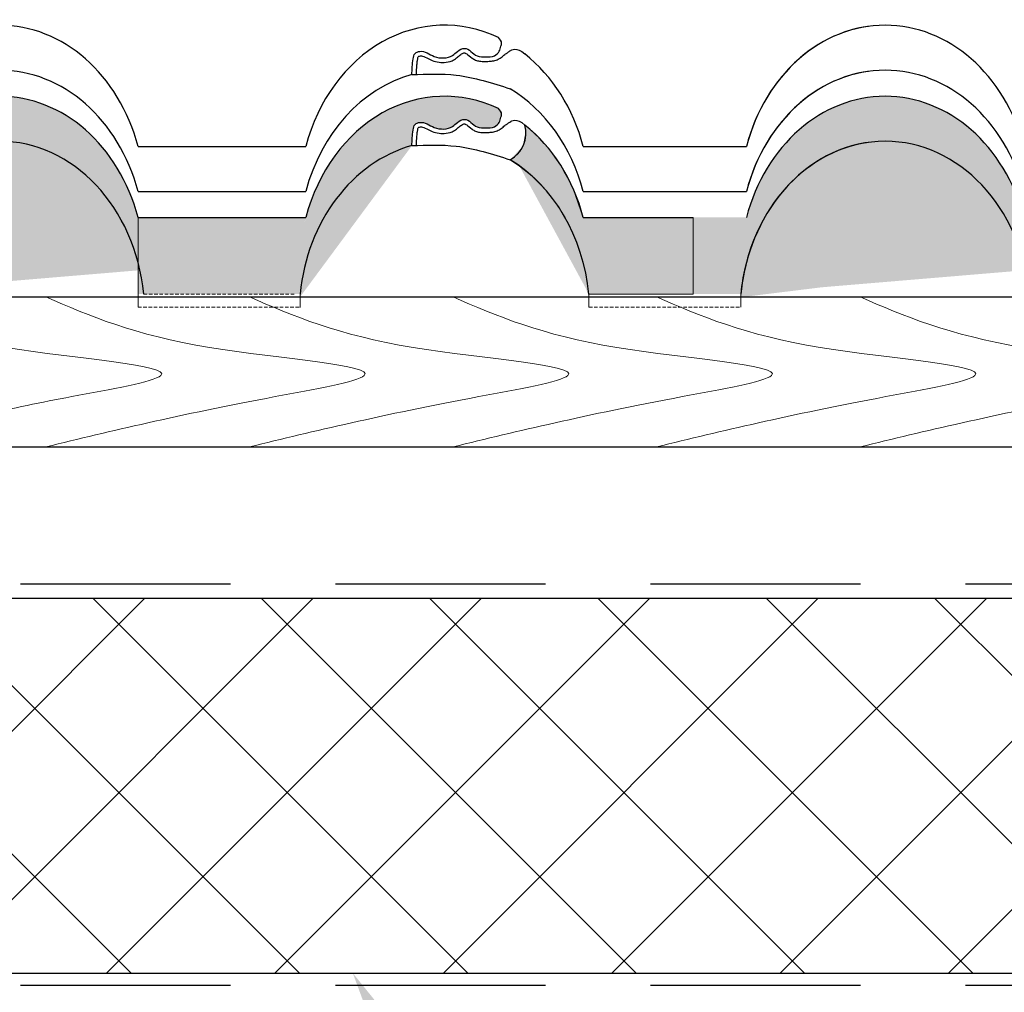
# Model space of a CAD drawing. Units: millimetres. Extents: x -118349 to 2287464, y -184995 to 377041.
# Drawn here: x -13289 to -13149, y 349083 to 349222 of the extents above; entities that cross this region are included whole.
import ezdxf
from ezdxf import colors
from ezdxf.entities.mleader import LeaderData, LeaderLine
from ezdxf.math import Vec2, Vec3

# ---------------------------------------------------------------- set-up
doc = ezdxf.new("R2010")
doc.units = ezdxf.units.MM
doc.linetypes.add('GESTRICHELTX2', pattern=[1.5, 1, -0.5])
doc.linetypes.add('HIDDEN', pattern=[0.375, 0.25, -0.125])
for name, color, linetype, lineweight in [('0.30', 7, 'Continuous', 30), ('вспомогательные линии', 161, 'Continuous', 13), ('Основные линии', 7, 'Continuous', 30), ('Стены', 14, 'Continuous', 30), ('Штрих', 151, 'Continuous', 9), ('Штриховка', 161, 'Continuous', 9)]:
    doc.layers.add(name, color=color, linetype=linetype, lineweight=lineweight)
doc.layers.add('LAYER1', color=7, linetype='Continuous')
doc.layers.add('Вспомогат. линии', color=7, linetype='Continuous', lineweight=13, true_color=0x00c7c7)
doc.styles.add('стиль1', font='times.ttf')

msp = doc.modelspace()

# ---------------------------------------------------------------- hatches: boundary and pattern name
at = {"layer": 'Штрих'}
h = msp.add_hatch(color=0, dxfattribs=at)
edge = h.paths.add_edge_path()
edge.add_ellipse((-13292.14525, 349186.72278), major_axis=(0, 24.72897), ratio=0.839884564, start_angle=287.4204449, end_angle=432.5795551)
edge.add_line((-13311.96211, 349194.12617), (-13335.27521, 349194.12617))
edge.add_ellipse((-13355.09304, 349186.72549), major_axis=(0, 24.72897), ratio=0.839895567, start_angle=287.4138757, end_angle=326.4772122)
edge.add_arc((-13347.78041, 349206.17651), 4.31789, -61.7629985, 15.6485006, ccw=False)
edge.add_ellipse((-13355.09304, 349180.29426), major_axis=(0, 24.72897), ratio=0.839895567, start_angle=276.7060756, end_angle=333.2281184, ccw=False)
edge.add_line((-13334.46539, 349183.18201), (-13312.77237, 349183.18201))
edge.add_ellipse((-13292.14525, 349180.29155), major_axis=(0, 24.72897), ratio=0.839884564, start_angle=-72.5795551, end_angle=83.2876131, ccw=False)
edge.add_line((-13272.32839, 349187.69494), (-13272.32839, 349194.12617))
h = msp.add_hatch(color=0, dxfattribs=at)
edge = h.paths.add_edge_path()
edge.add_ellipse((-13228.54822, 349180.29426), major_axis=(0, 24.72897), ratio=0.839895567, start_angle=12.9690523, end_angle=83.2939244, ccw=False)
edge.add_spline(control_points=[(-13233.20947, 349204.39243), (-13233.18105, 349205.1222), (-13233.14199, 349206.12548), (-13232.88816, 349207.48379), (-13231.55309, 349207.97637), (-13230.0189, 349206.65227), (-13227.75953, 349206.6894), (-13226.69779, 349207.77791), (-13225.31351, 349208.54701), (-13224.22237, 349206.88466), (-13222.65175, 349206.92568), (-13221.78082, 349206.94068), (-13221.39187, 349207.07047)], knot_values=[0, 0, 0, 0, 0.699914437, 0.962221691, 1.183097711, 1.870808009, 2.679300695, 2.966366849, 3.307911753, 3.961509966, 4.345320664, 4.738199323, 4.738199323, 4.738199323, 4.738199323], degree=3, periodic=0)
edge.add_spline(control_points=[(-13221.39187, 349207.07047), (-13221.13002, 349207.26627), (-13220.653, 349207.62294), (-13220.54711, 349208.35384), (-13220.27665, 349209.05185), (-13220.61157, 349209.43188), (-13220.8359, 349209.68641)], knot_values=[0, 0, 0, 0, 0.130809967, 0.238288286, 0.301071738, 0.428411126, 0.428411126, 0.428411126, 0.428411126], degree=3, periodic=0)
edge.add_ellipse((-13228.54822, 349186.72549), major_axis=(0, 24.72897), ratio=0.839895567, start_angle=338.2026499, end_angle=432.5861243)
edge.add_line((-13248.36606, 349194.12617), (-13272.32839, 349194.12617))
edge.add_line((-13272.32839, 349194.12617), (-13272.32839, 349183.18201))
edge.add_line((-13272.32839, 349183.18201), (-13249.17588, 349183.18201))
h = msp.add_hatch(color=0, dxfattribs=at)
edge = h.paths.add_edge_path()
edge.add_ellipse((-13165.60043, 349186.72278), major_axis=(0, 24.72897), ratio=0.839884564, start_angle=287.4204449, end_angle=432.5795551)
edge.add_line((-13185.41729, 349194.12617), (-13208.73039, 349194.12617))
edge.add_ellipse((-13228.54822, 349186.72549), major_axis=(0, 24.72897), ratio=0.839895567, start_angle=287.4138757, end_angle=326.4772122)
edge.add_arc((-13221.23559, 349206.17651), 4.31789, -61.7629985, 15.6485006, ccw=False)
edge.add_ellipse((-13228.54822, 349180.29426), major_axis=(0, 24.72897), ratio=0.839895567, start_angle=276.7060756, end_angle=333.2281184, ccw=False)
edge.add_line((-13207.92057, 349183.18201), (-13186.22755, 349183.18201))
edge.add_ellipse((-13165.60043, 349180.29155), major_axis=(0, 24.72897), ratio=0.839884564, start_angle=-72.5795551, end_angle=83.2876131, ccw=False)
edge.add_line((-13145.78357, 349187.69494), (-13145.78357, 349194.12617))
h = msp.add_hatch(color=0, dxfattribs=at)
edge = h.paths.add_edge_path()
edge.add_line((-13168.00072, 349204.84922), (-13168.00072, 349211.28473))
edge.add_line((-13168.00072, 349211.28473), (-13168.06118, 349211.27758))
edge.add_line((-13168.06118, 349211.27758), (-13168.87543, 349211.14239))
edge.add_line((-13168.87543, 349211.14239), (-13169.68455, 349210.96894))
edge.add_line((-13169.68455, 349210.96894), (-13170.48726, 349210.7575))
edge.add_line((-13170.48726, 349210.7575), (-13171.28233, 349210.5084))
edge.add_line((-13171.28233, 349210.5084), (-13172.06848, 349210.22203))
edge.add_line((-13172.06848, 349210.22203), (-13172.84451, 349209.89885))
edge.add_line((-13172.84451, 349209.89885), (-13173.60918, 349209.53935))
edge.add_line((-13173.60918, 349209.53935), (-13174.36131, 349209.1441))
edge.add_line((-13174.36131, 349209.1441), (-13175.09971, 349208.71372))
edge.add_line((-13175.09971, 349208.71372), (-13175.82322, 349208.24888))
edge.add_line((-13175.82322, 349208.24888), (-13176.53072, 349207.75031))
edge.add_line((-13176.53072, 349207.75031), (-13177.22109, 349207.2188))
edge.add_line((-13177.22109, 349207.2188), (-13177.89325, 349206.65517))
edge.add_line((-13177.89325, 349206.65517), (-13178.54615, 349206.06031))
edge.add_line((-13178.54615, 349206.06031), (-13179.17877, 349205.43516))
edge.add_line((-13179.17877, 349205.43516), (-13179.79011, 349204.78068))
edge.add_line((-13179.79011, 349204.78068), (-13180.37922, 349204.09791))
edge.add_line((-13180.37922, 349204.09791), (-13180.94518, 349203.38792))
edge.add_line((-13180.94518, 349203.38792), (-13181.48709, 349202.65181))
edge.add_line((-13181.48709, 349202.65181), (-13182.00411, 349201.89075))
edge.add_line((-13182.00411, 349201.89075), (-13182.49542, 349201.10592))
edge.add_line((-13182.49542, 349201.10592), (-13182.96027, 349200.29855))
edge.add_line((-13182.96027, 349200.29855), (-13183.39791, 349199.46991))
edge.add_line((-13183.39791, 349199.46991), (-13183.80767, 349198.6213))
edge.add_line((-13183.80767, 349198.6213), (-13184.1889, 349197.75405))
edge.add_line((-13184.1889, 349197.75405), (-13184.54101, 349196.86951))
edge.add_line((-13184.54101, 349196.86951), (-13184.86344, 349195.96908))
edge.add_line((-13184.86344, 349195.96908), (-13185.15568, 349195.05415))
edge.add_line((-13185.15568, 349195.05415), (-13185.41729, 349194.12617))
edge.add_line((-13185.41729, 349194.12617), (-13208.73039, 349194.12617))
edge.add_line((-13208.73039, 349194.12617), (-13208.79773, 349194.37711))
edge.add_line((-13208.79773, 349194.37711), (-13208.86731, 349194.62718))
edge.add_line((-13208.86731, 349194.62718), (-13208.93913, 349194.87635))
edge.add_line((-13208.93913, 349194.87635), (-13209.01316, 349195.1246))
edge.add_line((-13209.01316, 349195.1246), (-13209.08942, 349195.37189))
edge.add_line((-13209.08942, 349195.37189), (-13209.16789, 349195.6182))
edge.add_line((-13209.16789, 349195.6182), (-13209.24855, 349195.8635))
edge.add_line((-13209.24855, 349195.8635), (-13209.3314, 349196.10777))
edge.add_line((-13209.3314, 349196.10777), (-13209.41644, 349196.35097))
edge.add_line((-13209.41644, 349196.35097), (-13209.50364, 349196.59308))
edge.add_line((-13209.50364, 349196.59308), (-13209.59301, 349196.83407))
edge.add_line((-13209.59301, 349196.83407), (-13209.68453, 349197.07391))
edge.add_line((-13209.68453, 349197.07391), (-13209.77819, 349197.31258))
edge.add_line((-13209.77819, 349197.31258), (-13209.87398, 349197.55004))
edge.add_line((-13209.87398, 349197.55004), (-13209.97189, 349197.78628))
edge.add_line((-13209.97189, 349197.78628), (-13210.0719, 349198.02126))
edge.add_line((-13210.0719, 349198.02126), (-13210.17402, 349198.25496))
edge.add_line((-13210.17402, 349198.25496), (-13210.27821, 349198.48735))
edge.add_line((-13210.27821, 349198.48735), (-13210.38449, 349198.71841))
edge.add_line((-13210.38449, 349198.71841), (-13210.49282, 349198.94811))
edge.add_line((-13210.49282, 349198.94811), (-13210.6032, 349199.17642))
edge.add_line((-13210.6032, 349199.17642), (-13210.71562, 349199.40331))
edge.add_line((-13210.71562, 349199.40331), (-13210.83006, 349199.62877))
edge.add_line((-13210.83006, 349199.62877), (-13210.94651, 349199.85276))
edge.add_line((-13210.94651, 349199.85276), (-13211.06496, 349200.07527))
edge.add_line((-13211.06496, 349200.07527), (-13211.1854, 349200.29625))
edge.add_line((-13211.1854, 349200.29625), (-13211.3078, 349200.5157))
edge.add_line((-13211.3078, 349200.5157), (-13211.43216, 349200.73359))
edge.add_line((-13211.43216, 349200.73359), (-13211.55847, 349200.94988))
edge.add_line((-13211.55847, 349200.94988), (-13211.6867, 349201.16456))
edge.add_line((-13211.6867, 349201.16456), (-13211.81684, 349201.3776))
edge.add_line((-13211.81684, 349201.3776), (-13211.94889, 349201.58898))
edge.add_line((-13211.94889, 349201.58898), (-13212.08282, 349201.79867))
edge.add_line((-13212.08282, 349201.79867), (-13212.21861, 349202.00665))
edge.add_line((-13212.21861, 349202.00665), (-13212.35626, 349202.2129))
edge.add_line((-13212.35626, 349202.2129), (-13212.49575, 349202.41739))
edge.add_line((-13212.49575, 349202.41739), (-13212.63706, 349202.62009))
edge.add_line((-13212.63706, 349202.62009), (-13212.78017, 349202.821))
edge.add_line((-13212.78017, 349202.821), (-13212.92507, 349203.02008))
edge.add_line((-13212.92507, 349203.02008), (-13213.07175, 349203.21731))
edge.add_line((-13213.07175, 349203.21731), (-13213.22018, 349203.41266))
edge.add_line((-13213.22018, 349203.41266), (-13213.37035, 349203.60613))
edge.add_line((-13213.37035, 349203.60613), (-13213.52225, 349203.79768))
edge.add_line((-13213.52225, 349203.79768), (-13213.67585, 349203.98729))
edge.add_line((-13213.67585, 349203.98729), (-13213.83114, 349204.17494))
edge.add_line((-13213.83114, 349204.17494), (-13213.98809, 349204.36061))
edge.add_line((-13213.98809, 349204.36061), (-13214.1467, 349204.54428))
edge.add_line((-13214.1467, 349204.54428), (-13214.30695, 349204.72593))
edge.add_line((-13214.30695, 349204.72593), (-13214.46881, 349204.90553))
edge.add_line((-13214.46881, 349204.90553), (-13214.63227, 349205.08308))
edge.add_line((-13214.63227, 349205.08308), (-13214.7973, 349205.25853))
edge.add_line((-13214.7973, 349205.25853), (-13214.9639, 349205.43189))
edge.add_line((-13214.9639, 349205.43189), (-13215.13204, 349205.60312))
edge.add_line((-13215.13204, 349205.60312), (-13215.3017, 349205.77221))
edge.add_line((-13215.3017, 349205.77221), (-13215.47287, 349205.93914))
edge.add_line((-13215.47287, 349205.93914), (-13215.64552, 349206.10389))
edge.add_line((-13215.64552, 349206.10389), (-13215.81963, 349206.26644))
edge.add_line((-13215.81963, 349206.26644), (-13215.99519, 349206.42677))
edge.add_line((-13215.99519, 349206.42677), (-13216.17217, 349206.58487))
edge.add_line((-13216.17217, 349206.58487), (-13216.35056, 349206.74071))
edge.add_line((-13216.35056, 349206.74071), (-13216.53033, 349206.89428))
edge.add_line((-13216.53033, 349206.89428), (-13216.71146, 349207.04557))
edge.add_line((-13216.71146, 349207.04557), (-13216.89394, 349207.19454))
edge.add_line((-13216.89394, 349207.19454), (-13217.07774, 349207.3412))
edge.add_arc((-13221.23559, 349206.17651), 4.31789, -61.7629985, 15.6485006, ccw=False)
edge.add_line((-13219.19271, 349202.37246), (-13218.908, 349202.19815))
edge.add_line((-13218.908, 349202.19815), (-13218.62559, 349202.01863))
edge.add_line((-13218.62559, 349202.01863), (-13218.34553, 349201.83396))
edge.add_line((-13218.34553, 349201.83396), (-13218.0679, 349201.64416))
edge.add_line((-13218.0679, 349201.64416), (-13217.79275, 349201.44929))
edge.add_line((-13217.79275, 349201.44929), (-13217.52017, 349201.2494))
edge.add_line((-13217.52017, 349201.2494), (-13217.2502, 349201.04453))
edge.add_line((-13217.2502, 349201.04453), (-13216.98292, 349200.83473))
edge.add_line((-13216.98292, 349200.83473), (-13216.71838, 349200.62005))
edge.add_line((-13216.71838, 349200.62005), (-13216.45666, 349200.40054))
edge.add_line((-13216.45666, 349200.40054), (-13216.1978, 349200.17625))
edge.add_line((-13216.1978, 349200.17625), (-13215.94189, 349199.94724))
edge.add_line((-13215.94189, 349199.94724), (-13215.68896, 349199.71356))
edge.add_line((-13215.68896, 349199.71356), (-13215.43909, 349199.47526))
edge.add_line((-13215.43909, 349199.47526), (-13215.19234, 349199.23241))
edge.add_line((-13215.19234, 349199.23241), (-13214.94876, 349198.98506))
edge.add_line((-13214.94876, 349198.98506), (-13214.70841, 349198.73327))
edge.add_line((-13214.70841, 349198.73327), (-13214.47135, 349198.4771))
edge.add_line((-13214.47135, 349198.4771), (-13214.23764, 349198.21661))
edge.add_line((-13214.23764, 349198.21661), (-13214.00732, 349197.95186))
edge.add_line((-13214.00732, 349197.95186), (-13213.78046, 349197.68291))
edge.add_line((-13213.78046, 349197.68291), (-13213.55711, 349197.40983))
edge.add_line((-13213.55711, 349197.40983), (-13213.33732, 349197.13269))
edge.add_line((-13213.33732, 349197.13269), (-13213.12114, 349196.85155))
edge.add_line((-13213.12114, 349196.85155), (-13212.90863, 349196.56647))
edge.add_line((-13212.90863, 349196.56647), (-13212.69983, 349196.27752))
edge.add_line((-13212.69983, 349196.27752), (-13212.4948, 349195.98478))
edge.add_line((-13212.4948, 349195.98478), (-13212.29358, 349195.68831))
edge.add_line((-13212.29358, 349195.68831), (-13212.09623, 349195.38819))
edge.add_line((-13212.09623, 349195.38819), (-13211.90278, 349195.08447))
edge.add_line((-13211.90278, 349195.08447), (-13211.71329, 349194.77725))
edge.add_line((-13211.71329, 349194.77725), (-13211.5278, 349194.46658))
edge.add_line((-13211.5278, 349194.46658), (-13211.34635, 349194.15254))
edge.add_line((-13211.34635, 349194.15254), (-13211.16899, 349193.83522))
edge.add_line((-13211.16899, 349193.83522), (-13210.99576, 349193.51467))
edge.add_line((-13210.99576, 349193.51467), (-13210.8267, 349193.19099))
edge.add_line((-13210.8267, 349193.19099), (-13210.66185, 349192.86424))
edge.add_line((-13210.66185, 349192.86424), (-13210.50124, 349192.5345))
edge.add_line((-13210.50124, 349192.5345), (-13210.34493, 349192.20186))
edge.add_line((-13210.34493, 349192.20186), (-13210.19294, 349191.86638))
edge.add_line((-13210.19294, 349191.86638), (-13210.04531, 349191.52816))
edge.add_line((-13210.04531, 349191.52816), (-13209.90208, 349191.18727))
edge.add_line((-13209.90208, 349191.18727), (-13209.76328, 349190.84379))
edge.add_line((-13209.76328, 349190.84379), (-13209.62894, 349190.4978))
edge.add_line((-13209.62894, 349190.4978), (-13209.4991, 349190.14939))
edge.add_line((-13209.4991, 349190.14939), (-13209.37378, 349189.79864))
edge.add_line((-13209.37378, 349189.79864), (-13209.25302, 349189.44563))
edge.add_line((-13209.25302, 349189.44563), (-13209.13684, 349189.09045))
edge.add_line((-13209.13684, 349189.09045), (-13209.02527, 349188.73317))
edge.add_line((-13209.02527, 349188.73317), (-13208.91834, 349188.3739))
edge.add_line((-13208.91834, 349188.3739), (-13208.81608, 349188.0127))
edge.add_line((-13208.81608, 349188.0127), (-13208.7185, 349187.64967))
edge.add_line((-13208.7185, 349187.64967), (-13208.62564, 349187.28489))
edge.add_line((-13208.62564, 349187.28489), (-13208.53751, 349186.91844))
edge.add_line((-13208.53751, 349186.91844), (-13208.45413, 349186.55043))
edge.add_line((-13208.45413, 349186.55043), (-13208.37553, 349186.18093))
edge.add_line((-13208.37553, 349186.18093), (-13208.30172, 349185.81003))
edge.add_line((-13208.30172, 349185.81003), (-13208.23272, 349185.43782))
edge.add_line((-13208.23272, 349185.43782), (-13208.16854, 349185.06439))
edge.add_line((-13208.16854, 349185.06439), (-13208.10921, 349184.68982))
edge.add_line((-13208.10921, 349184.68982), (-13208.05474, 349184.31421))
edge.add_line((-13208.05474, 349184.31421), (-13208.00513, 349183.93765))
edge.add_line((-13208.00513, 349183.93765), (-13207.9604, 349183.56022))
edge.add_line((-13207.9604, 349183.56022), (-13207.92057, 349183.18201))
edge.add_line((-13207.92057, 349183.18201), (-13186.22755, 349183.18201))
edge.add_line((-13186.22755, 349183.18201), (-13186.10576, 349184.22301))
edge.add_line((-13186.10576, 349184.22301), (-13185.94692, 349185.25692))
edge.add_line((-13185.94692, 349185.25692), (-13185.75133, 349186.28185))
edge.add_line((-13185.75133, 349186.28185), (-13185.51934, 349187.29596))
edge.add_line((-13185.51934, 349187.29596), (-13185.25136, 349188.29741))
edge.add_line((-13185.25136, 349188.29741), (-13184.94789, 349189.28441))
edge.add_line((-13184.94789, 349189.28441), (-13184.60946, 349190.25516))
edge.add_line((-13184.60946, 349190.25516), (-13184.2367, 349191.20791))
edge.add_line((-13184.2367, 349191.20791), (-13183.83026, 349192.14094))
edge.add_line((-13183.83026, 349192.14094), (-13183.3909, 349193.05256))
edge.add_line((-13183.3909, 349193.05256), (-13182.9194, 349193.94113))
edge.add_line((-13182.9194, 349193.94113), (-13182.41661, 349194.80504))
edge.add_line((-13182.41661, 349194.80504), (-13181.88344, 349195.64273))
edge.add_line((-13181.88344, 349195.64273), (-13181.32085, 349196.45269))
edge.add_line((-13181.32085, 349196.45269), (-13180.72987, 349197.23346))
edge.add_line((-13180.72987, 349197.23346), (-13180.11156, 349197.98362))
edge.add_line((-13180.11156, 349197.98362), (-13179.46703, 349198.70182))
edge.add_line((-13179.46703, 349198.70182), (-13178.79745, 349199.38676))
edge.add_line((-13178.79745, 349199.38676), (-13178.10403, 349200.03721))
edge.add_line((-13178.10403, 349200.03721), (-13177.38802, 349200.65199))
edge.add_line((-13177.38802, 349200.65199), (-13176.65072, 349201.22998))
edge.add_line((-13176.65072, 349201.22998), (-13175.89346, 349201.77015))
edge.add_line((-13175.89346, 349201.77015), (-13175.1176, 349202.27152))
edge.add_line((-13175.1176, 349202.27152), (-13174.32455, 349202.73318))
edge.add_line((-13174.32455, 349202.73318), (-13173.51574, 349203.1543))
edge.add_line((-13173.51574, 349203.1543), (-13172.69263, 349203.53412))
edge.add_line((-13172.69263, 349203.53412), (-13171.8567, 349203.87195))
edge.add_line((-13171.8567, 349203.87195), (-13171.00948, 349204.16718))
edge.add_line((-13171.00948, 349204.16718), (-13170.15248, 349204.41928))
edge.add_line((-13170.15248, 349204.41928), (-13169.28726, 349204.6278))
edge.add_line((-13169.28726, 349204.6278), (-13168.41539, 349204.79235))
edge.add_line((-13168.41539, 349204.79235), (-13168.00072, 349204.84922))
h = msp.add_hatch(color=0, dxfattribs=at)
edge = h.paths.add_edge_path()
edge.add_line((-13208.73039, 349194.12617), (-13210.15212, 349198.20536))
edge.add_line((-13210.15212, 349198.20536), (-13211.03745, 349200.02405))
edge.add_line((-13211.03745, 349200.02405), (-13211.83878, 349201.41304))
edge.add_line((-13211.83878, 349201.41304), (-13212.66109, 349202.65414))
edge.add_line((-13212.66109, 349202.65414), (-13213.83162, 349204.17552))
edge.add_line((-13213.83162, 349204.17552), (-13214.63981, 349205.09118))
edge.add_line((-13214.63981, 349205.09118), (-13215.50751, 349205.97249))
edge.add_line((-13215.50751, 349205.97249), (-13216.42152, 349206.80175))
edge.add_line((-13216.42152, 349206.80175), (-13217.07774, 349207.3412))
edge.add_arc((-13221.23559, 349206.17651), 4.31789, -61.7629985, 15.6485005, ccw=False)
edge.add_ellipse((-13228.54822, 349180.29426), major_axis=(0, 24.72897), ratio=0.839895567, start_angle=328.9294173, end_angle=333.2281184, ccw=False)
edge.add_ellipse((-13228.54822, 349180.29426), major_axis=(0, 24.72897), ratio=0.839895567, start_angle=324.4911989, end_angle=328.9294173, ccw=False)
edge.add_ellipse((-13228.54822, 349180.29426), major_axis=(0, 24.72897), ratio=0.839895567, start_angle=321.8134304, end_angle=324.4911989, ccw=False)
edge.add_ellipse((-13228.54822, 349180.29426), major_axis=(0, 24.72897), ratio=0.839895567, start_angle=318.6876149, end_angle=321.8134304, ccw=False)
edge.add_ellipse((-13228.54822, 349180.29426), major_axis=(0, 24.72897), ratio=0.839895567, start_angle=315.9382335, end_angle=318.6876149, ccw=False)
edge.add_ellipse((-13228.54822, 349180.29426), major_axis=(0, 24.72897), ratio=0.839895567, start_angle=312.6147749, end_angle=315.9382335, ccw=False)
edge.add_ellipse((-13228.54822, 349180.29426), major_axis=(0, 24.72897), ratio=0.839895567, start_angle=307.7429668, end_angle=312.6147749, ccw=False)
edge.add_ellipse((-13228.54822, 349180.29426), major_axis=(0, 24.72897), ratio=0.839895567, start_angle=303.9772671, end_angle=307.7429668, ccw=False)
edge.add_ellipse((-13228.54822, 349180.29426), major_axis=(0, 24.72897), ratio=0.839895567, start_angle=298.6166713, end_angle=303.9772671, ccw=False)
edge.add_ellipse((-13228.54822, 349180.29426), major_axis=(0, 24.72897), ratio=0.839895567, start_angle=292.8581603, end_angle=298.6166713, ccw=False)
edge.add_ellipse((-13228.54822, 349180.29426), major_axis=(0, 24.72897), ratio=0.839895567, start_angle=285.1362465, end_angle=292.8581603, ccw=False)
edge.add_ellipse((-13228.54822, 349180.29426), major_axis=(0, 24.72897), ratio=0.839895567, start_angle=279.3507257, end_angle=285.1362465, ccw=False)
edge.add_ellipse((-13228.54822, 349180.29426), major_axis=(0, 24.72897), ratio=0.839895567, start_angle=276.7060756, end_angle=279.3507257, ccw=False)
edge.add_line((-13207.92057, 349183.18201), (-13193.01192, 349183.14971))
edge.add_line((-13193.01192, 349183.14971), (-13193.01192, 349194.12617))
edge.add_line((-13193.01192, 349194.12617), (-13208.73039, 349194.12617))
at = {"layer": 'Штриховка', "linetype": 'Continuous', "lineweight": 9, "ltscale": 200, "true_color": 0xa8a800}
h = msp.add_hatch(dxfattribs=at)
h.set_pattern_fill('ANSI37', color=54, scale=5.357143, style=0)
h.set_pattern_definition([(45, (-127701.195, 351252.75), (-12.0271287, 12.0271287), []), (135, (-127701.195, 351252.75), (-12.0271287, -12.0271287), [])])
h.paths.add_polyline_path([(-13372.84024, 349103.99121), (-13371.59152, 349121.08246), (-13384.80324, 349121.08246), (-13384.80324, 349139.7055), (-13278.8048, 349139.7055), (-13278.8048, 349086.13407), (-13387.75031, 349086.13407), (-13388.99903, 349103.99121)])
h.paths.add_polyline_path([(-13384.86349, 349121.84836), (-13371.67655, 349122.54245), (-13371.67655, 349104.68531), (-13388.37467, 349103.99121), (-13388.37467, 349086.13407), (-13514.14659, 349086.13407), (-13514.14659, 349139.7055), (-13384.86349, 349139.7055)])
h.paths.add_polyline_path([(-13068.47421, 349086.13407), (-13068.47421, 349139.7055), (-13278.8048, 349139.7055), (-13278.8048, 349086.13407)])
h.paths.add_polyline_path([(-13068.47421, 349139.7055), (-13068.47421, 349086.13407), (-12968.1393, 349086.13407), (-12968.1393, 349103.99121), (-12950.28216, 349103.99121), (-12950.28216, 349121.84836), (-12968.1393, 349121.84836), (-12968.1393, 349139.7055), (-12988.30892, 349139.7055)])
h.paths.add_polyline_path([(-12964.56787, 349139.7055), (-12964.56787, 349125.41979), (-12946.71073, 349125.41979), (-12946.71073, 349100.41979), (-12964.56787, 349100.41979), (-12964.56787, 349086.13407), (-12858.14363, 349086.13407), (-12858.14363, 349139.7055)])
h.paths.add_polyline_path([(-12622.80184, 349086.13407), (-12757.53546, 349086.13407), (-12757.45919, 349103.99121), (-12739.4495, 349103.99121), (-12739.52577, 349121.77733), (-12757.38291, 349121.81284), (-12757.38291, 349139.74101), (-12622.80184, 349139.7055), (-12622.80184, 349119.30448), (-12622.80184, 349112.38167), (-12622.80184, 349109.86985), (-12622.80184, 349103.78904)])
h.paths.add_polyline_path([(-12858.14363, 349139.7055), (-12757.38291, 349139.7055), (-12757.38291, 349121.84836), (-12739.52577, 349121.84836), (-12739.52577, 349103.99121), (-12757.38291, 349103.99121), (-12757.38291, 349086.13407), (-12858.14363, 349086.13407)])
h.paths.add_polyline_path([(-12968.1393, 349086.13407), (-12968.1393, 349103.99121), (-12950.28216, 349103.99121), (-12950.28216, 349121.84836), (-12968.1393, 349121.84836), (-12968.1393, 349139.7055), (-12967.7135, 349139.7055), (-12964.6585, 349139.7055), (-12964.56787, 349139.7055), (-12964.56787, 349125.41979), (-12946.71073, 349125.41979), (-12946.71073, 349100.41979), (-12964.56787, 349100.41979), (-12964.56787, 349086.13407)])

# ---------------------------------------------------------------- linework, layer by layer
at = {"layer": '0.30', "color": 5, "linetype": 'GESTRICHELTX2', "lineweight": 30, "ltscale": 30}
msp.add_line((-13514.13539, 349141.74616), (-12622.80184, 349141.74616), dxfattribs=at)
at = {"layer": '0.30', "color": 1, "linetype": 'GESTRICHELTX2', "lineweight": 30, "ltscale": 30}
msp.add_line((-13514.13539, 349084.39544), (-12622.80184, 349084.39544), dxfattribs=at)
at = {"layer": 'LAYER1', "color": 0}
for p, q in [((-13272.32839, 349204.27989), (-13248.36606, 349204.27989)), ((-13268.22311, 349204.27989), (-13252.47094, 349204.27989)), ((-13208.73039, 349204.27989), (-13193.01192, 349204.27989)), ((-13208.73039, 349204.27989), (-13185.41729, 349204.27989)), ((-13204.62511, 349204.27989), (-13193.01192, 349204.27989)), ((-13204.62511, 349204.27989), (-13189.52315, 349204.27989)), ((-13272.32839, 349197.84866), (-13248.36606, 349197.84866)), ((-13208.73039, 349197.84866), (-13193.01192, 349197.84866)), ((-13208.73039, 349197.84866), (-13185.41729, 349197.84866)), ((-13272.32839, 349194.12617), (-13248.36606, 349194.12617)), ((-13268.22311, 349194.12617), (-13252.47094, 349194.12617)), ((-13208.73039, 349194.12617), (-13193.01192, 349194.12617)), ((-13204.62511, 349194.12617), (-13193.01192, 349194.12617))]:
    msp.add_line(p, q, dxfattribs=at)
msp.add_arc((-13221.23559, 349206.17651), 4.31789, 298.2370015, 15.6485005, dxfattribs=at)
for centre, ratio, start_param, end_param in [((-13292.14525, 349196.8765), 0.839884564, -1.266752206, 1.266752206), ((-13228.54822, 349196.8792), 0.839895567, -0.380435527, 1.266866861), ((-13165.60043, 349196.8765), 0.839884564, -1.266752206, 1.266752206), ((-13165.60043, 349196.8765), 0.839884564, 0.1158269, 1.266752206), ((-13228.54822, 349196.8792), 0.839895567, -1.266866861, -0.585083022), ((-13292.14525, 349190.44527), 0.839884564, -1.266752206, 1.266752206), ((-13228.54822, 349190.44797), 0.839895567, 0.226352663, 1.266866861), ((-13165.60043, 349190.44527), 0.839884564, -1.266752206, 1.266752206), ((-13165.60043, 349190.44527), 0.839884564, 0.1158269, 1.266752206), ((-13292.14525, 349186.72278), 0.839884564, -1.266752206, 1.266752206), ((-13228.54822, 349186.72549), 0.839895567, -0.380435527, 1.266866861), ((-13228.54822, 349190.44797), 0.839895567, -1.266866861, -0.467257481), ((-13165.60043, 349186.72278), 0.839884564, -1.266752206, 1.266752206), ((-13228.54822, 349186.72549), 0.839895567, -1.266866861, -0.585083022), ((-13292.14525, 349180.29155), 0.839884564, -1.453643075, 1.453643075), ((-13228.54822, 349180.29426), 0.839895567, 0.226352663, 1.453753227), ((-13165.60043, 349180.29155), 0.839884564, -1.453643075, 1.453643075), ((-13165.60043, 349180.29155), 0.839884564, 0.1158269, 1.453643075), ((-13228.54822, 349180.29426), 0.839895567, -1.453753227, -0.467257481)]:
    msp.add_ellipse(centre, major_axis=(0, 24.72897), ratio=ratio, start_param=start_param, end_param=end_param, dxfattribs=at)
for points, knots in [([(-13221.39187, 349217.22419), (-13221.13002, 349217.41998), (-13220.653, 349217.77665), (-13220.54711, 349218.50756), (-13220.27665, 349219.20557), (-13220.61157, 349219.5856), (-13220.8359, 349219.84013)], [0, 0, 0, 0, 0.1308099671, 0.2382882855, 0.3010717383, 0.4284111256, 0.4284111256, 0.4284111256, 0.4284111256]), ([(-13233.20947, 349214.54614), (-13233.18105, 349215.27592), (-13233.14199, 349216.27919), (-13232.88816, 349217.6375), (-13231.55309, 349218.13009), (-13230.0189, 349216.80598), (-13227.75953, 349216.84312), (-13226.69779, 349217.93162), (-13225.31351, 349218.70072), (-13224.22237, 349217.03838), (-13222.65175, 349217.07939), (-13221.78082, 349217.09439), (-13221.39187, 349217.22419)], [0, 0, 0, 0, 0.699914437, 0.962221691, 1.183097711, 1.870808009, 2.679300695, 2.966366849, 3.307911753, 3.961509966, 4.345320664, 4.738199323, 4.738199323, 4.738199323, 4.738199323]), ([(-13232.5671, 349214.52113), (-13232.54865, 349214.99488), (-13232.53042, 349215.45759), (-13232.47103, 349216.1373), (-13232.448, 349216.34973), (-13232.39626, 349216.72582), (-13232.37137, 349216.88812), (-13232.32035, 349217.07553), (-13232.29513, 349217.12099), (-13232.2793, 349217.14213), (-13232.27887, 349217.14349), (-13232.23238, 349217.17261), (-13232.19308, 349217.19114), (-13232.05559, 349217.233), (-13231.95399, 349217.24277), (-13231.75299, 349217.224), (-13231.64133, 349217.19574), (-13231.24746, 349217.04613), (-13230.92121, 349216.85213), (-13230.23693, 349216.53802), (-13229.9091, 349216.42514), (-13229.25565, 349216.29445), (-13228.92153, 349216.26856), (-13228.20767, 349216.30708), (-13227.82807, 349216.38602), (-13227.23987, 349216.63736), (-13227.01133, 349216.77991), (-13226.64732, 349217.06497), (-13226.50104, 349217.20096), (-13226.19419, 349217.44732), (-13226.01525, 349217.56024), (-13225.79705, 349217.64753), (-13225.73515, 349217.65836), (-13225.67529, 349217.65996), (-13225.65122, 349217.65652), (-13225.5392, 349217.61026), (-13225.46097, 349217.5657), (-13225.17174, 349217.35949), (-13224.92443, 349217.12564), (-13224.4682, 349216.80284), (-13224.30631, 349216.70269), (-13223.9364, 349216.54592), (-13223.75104, 349216.49905), (-13223.2991, 349216.4277), (-13223.04341, 349216.42759), (-13222.60005, 349216.43469), (-13222.40312, 349216.43776), (-13221.96691, 349216.46018), (-13221.73792, 349216.48074), (-13221.2911, 349216.5744), (-13221.06805, 349216.64593), (-13220.65863, 349216.85387), (-13220.48617, 349216.97669), (-13220.13501, 349217.24717), (-13219.96457, 349217.39426), (-13219.6619, 349217.61611), (-13219.58403, 349217.65104), (-13219.37171, 349217.83379), (-13219.24882, 349217.89877), (-13218.98507, 349218.06131), (-13218.31988, 349218.60425), (-13217.07774, 349217.49491)], [0, 0, 0, 0, 0.454361745, 0.454361745, 0.659163599, 0.659163599, 0.811813182, 0.811813182, 0.935774424, 0.935774424, 1.023308129, 1.023308129, 1.110841833, 1.110841833, 1.279307809, 1.279307809, 1.447773785, 1.447773785, 1.793068425, 1.793068425, 2.038444629, 2.038444629, 2.283820834, 2.283820834, 2.567362943, 2.567362943, 2.753334083, 2.753334083, 2.939305222, 2.939305222, 3.164883511, 3.164883511, 3.295001727, 3.295001727, 3.425119943, 3.425119943, 3.555238159, 3.555238159, 3.836059834, 3.836059834, 3.965581287, 3.965581287, 4.095102741, 4.095102741, 4.296201353, 4.296201353, 4.477461516, 4.477461516, 4.65872168, 4.65872168, 4.820605283, 4.820605283, 4.982488887, 4.982488887, 5.189634644, 5.189634644, 5.396780402, 5.396780402, 5.603926159, 5.603926159, 5.759503974, 5.759503974, 5.759503974, 5.759503974]), ([(-13233.20947, 349214.54614), (-13231.08193, 349214.62985), (-13226.29702, 349214.8181), (-13221.7294, 349213.34454), (-13219.19271, 349212.52617)], [0, 0, 0, 0, 0.88761686, 1.996285846, 1.996285846, 1.996285846, 1.996285846]), ([(-13232.5671, 349204.36742), (-13232.54865, 349204.84116), (-13232.53042, 349205.30387), (-13232.47103, 349205.98359), (-13232.448, 349206.19601), (-13232.39626, 349206.5721), (-13232.37137, 349206.7344), (-13232.32035, 349206.92181), (-13232.29513, 349206.96728), (-13232.2793, 349206.98841), (-13232.27887, 349206.98977), (-13232.23238, 349207.01889), (-13232.19308, 349207.03742), (-13232.05559, 349207.07928), (-13231.95399, 349207.08906), (-13231.75299, 349207.07028), (-13231.64133, 349207.04202), (-13231.24746, 349206.89242), (-13230.92121, 349206.69842), (-13230.23693, 349206.3843), (-13229.9091, 349206.27143), (-13229.25565, 349206.14074), (-13228.92153, 349206.11484), (-13228.20767, 349206.15337), (-13227.82807, 349206.2323), (-13227.23987, 349206.48365), (-13227.01133, 349206.6262), (-13226.64732, 349206.91126), (-13226.50104, 349207.04724), (-13226.19419, 349207.29361), (-13226.01525, 349207.40653), (-13225.79705, 349207.49381), (-13225.73515, 349207.50465), (-13225.67529, 349207.50624), (-13225.65122, 349207.5028), (-13225.5392, 349207.45655), (-13225.46097, 349207.41198), (-13225.17174, 349207.20578), (-13224.92443, 349206.97193), (-13224.4682, 349206.64913), (-13224.30631, 349206.54898), (-13223.9364, 349206.39221), (-13223.75104, 349206.34533), (-13223.2991, 349206.27399), (-13223.04341, 349206.27388), (-13222.60005, 349206.28097), (-13222.40312, 349206.28405), (-13221.96691, 349206.30646), (-13221.73792, 349206.32702), (-13221.2911, 349206.42068), (-13221.06805, 349206.49222), (-13220.65863, 349206.70015), (-13220.48617, 349206.82298), (-13220.13501, 349207.09345), (-13219.96457, 349207.24054), (-13219.6619, 349207.4624), (-13219.58403, 349207.49732), (-13219.37171, 349207.68008), (-13219.24882, 349207.74505), (-13218.98507, 349207.9076), (-13218.31988, 349208.45053), (-13217.07774, 349207.3412)], [0, 0, 0, 0, 0.454361745, 0.454361745, 0.659163599, 0.659163599, 0.811813182, 0.811813182, 0.935774424, 0.935774424, 1.023308129, 1.023308129, 1.110841833, 1.110841833, 1.279307809, 1.279307809, 1.447773785, 1.447773785, 1.793068425, 1.793068425, 2.038444629, 2.038444629, 2.283820834, 2.283820834, 2.567362943, 2.567362943, 2.753334083, 2.753334083, 2.939305222, 2.939305222, 3.164883511, 3.164883511, 3.295001727, 3.295001727, 3.425119943, 3.425119943, 3.555238159, 3.555238159, 3.836059834, 3.836059834, 3.965581287, 3.965581287, 4.095102741, 4.095102741, 4.296201353, 4.296201353, 4.477461516, 4.477461516, 4.65872168, 4.65872168, 4.820605283, 4.820605283, 4.982488887, 4.982488887, 5.189634644, 5.189634644, 5.396780402, 5.396780402, 5.603926159, 5.603926159, 5.759503974, 5.759503974, 5.759503974, 5.759503974]), ([(-13221.39187, 349207.07047), (-13221.13002, 349207.26627), (-13220.653, 349207.62294), (-13220.54711, 349208.35384), (-13220.27665, 349209.05185), (-13220.61157, 349209.43188), (-13220.8359, 349209.68641)], [0, 0, 0, 0, 0.1308099671, 0.2382882855, 0.3010717383, 0.4284111256, 0.4284111256, 0.4284111256, 0.4284111256]), ([(-13233.20947, 349204.39243), (-13233.18105, 349205.1222), (-13233.14199, 349206.12548), (-13232.88816, 349207.48379), (-13231.55309, 349207.97637), (-13230.0189, 349206.65227), (-13227.75953, 349206.6894), (-13226.69779, 349207.77791), (-13225.31351, 349208.54701), (-13224.22237, 349206.88466), (-13222.65175, 349206.92568), (-13221.78082, 349206.94068), (-13221.39187, 349207.07047)], [0, 0, 0, 0, 0.699914437, 0.962221691, 1.183097711, 1.870808009, 2.679300695, 2.966366849, 3.307911753, 3.961509966, 4.345320664, 4.738199323, 4.738199323, 4.738199323, 4.738199323]), ([(-13233.20947, 349204.39243), (-13231.08193, 349204.47613), (-13226.29702, 349204.66439), (-13221.7294, 349203.19083), (-13219.19271, 349202.37246)], [0, 0, 0, 0, 0.88761686, 1.996285846, 1.996285846, 1.996285846, 1.996285846])]:
    msp.add_open_spline(points, degree=3, knots=knots, dxfattribs=at)
at = {"layer": 'Вспомогат. линии', "color": 0, "linetype": 'HIDDEN', "ltscale": 2}
for p, q in [((-13271.51814, 349183.18201), (-13249.82511, 349183.18201)), ((-13207.92057, 349183.18201), (-13193.01192, 349183.14971)), ((-13272.32839, 349181.29022), (-13249.18194, 349181.3213)), ((-13207.92057, 349181.3213), (-13186.22755, 349181.3213))]:
    msp.add_line(p, q, dxfattribs=at)
at = {"layer": 'вспомогательные линии', "color": 0}
for p, q in [((-13272.32839, 349183.15093), (-13272.32839, 349181.29022)), ((-13249.18194, 349183.11988), (-13249.18194, 349181.25917)), ((-13207.92057, 349183.18201), (-13207.92057, 349181.3213)), ((-13186.22755, 349183.18201), (-13186.22755, 349181.3213))]:
    msp.add_line(p, q, dxfattribs=at)
at = {"layer": 'Основные линии', "color": 0}
for p, q in [((-13514.14659, 349182.7705), (-12622.80184, 349182.7705)), ((-13514.14659, 349161.34193), (-12622.80184, 349161.34193))]:
    msp.add_line(p, q, dxfattribs=at)
at = {"layer": 'Стены', "color": 54, "true_color": 0xa8a800}
for p, q in [((-13514.13539, 349139.7055), (-12622.80184, 349139.7055)), ((-13514.13539, 349086.13407), (-12727.97833, 349086.13407))]:
    msp.add_line(p, q, dxfattribs=at)
at = {"layer": 'Штрих', "color": 0}
msp.add_line((-13272.32839, 349194.12617), (-13272.32839, 349183.15093), dxfattribs=at)
msp.add_lwpolyline([(-13217.07774, 349207.3412), (-13216.9177, 349206.17651), (-13217.26263, 349204.48541), (-13217.75365, 349203.62303), (-13218.58954, 349202.76438), (-13219.19271, 349202.37246), (-13217.82909, 349201.47542), (-13216.48457, 349200.42429), (-13215.70786, 349199.73128), (-13214.83678, 349198.86872), (-13214.10424, 349198.06426), (-13213.26329, 349197.0374), (-13212.12423, 349195.43136), (-13211.32471, 349194.11439), (-13210.31563, 349192.13813), (-13209.40953, 349189.90026), (-13208.49902, 349186.75137), (-13208.05445, 349184.31216), (-13207.92057, 349183.18201), (-13193.01192, 349183.14971), (-13193.01192, 349194.12617), (-13208.73039, 349194.12617), (-13210.15212, 349198.20536), (-13211.03745, 349200.02405), (-13211.83878, 349201.41304), (-13212.66109, 349202.65414), (-13213.83162, 349204.17552), (-13214.63981, 349205.09118), (-13215.50751, 349205.97249), (-13216.42152, 349206.80175), (-13217.07774, 349207.3412)], dxfattribs=at)
for points, knots in [([(-13310.34378, 349182.7705), (-13300.27392, 349177.40964), (-13288.21939, 349174.34343), (-13259.36247, 349172.54093), (-13286.28316, 349167.80815), (-13297.55873, 349165.36461), (-13309.86718, 349161.34193)], [1.836764945, 1.836764945, 1.836764945, 1.836764945, 3.427012336, 6.570864987, 8.400995994, 11.328669788, 11.328669788, 11.328669788, 11.328669788]), ([(-13285.49625, 349182.7705), (-13279.22949, 349180.05481), (-13267.21377, 349174.8478), (-13230.28229, 349172.54093), (-13263.22669, 349166.74915), (-13276.17744, 349163.60461), (-13285.49625, 349161.34193)], [0, 0, 0, 0, 3.427012336, 6.570864987, 8.400995994, 13.096729971, 13.096729971, 13.096729971, 13.096729971]), ([(-13256.41606, 349182.7705), (-13250.1493, 349180.05481), (-13238.13359, 349174.8478), (-13201.2021, 349172.54093), (-13234.14651, 349166.74915), (-13247.09726, 349163.60461), (-13256.41606, 349161.34193)], [0, 0, 0, 0, 3.427012336, 6.570864987, 8.400995994, 13.096729971, 13.096729971, 13.096729971, 13.096729971]), ([(-13227.33587, 349182.7705), (-13221.06912, 349180.05481), (-13209.0534, 349174.8478), (-13172.12191, 349172.54093), (-13205.06632, 349166.74915), (-13218.01707, 349163.60461), (-13227.33587, 349161.34193)], [0, 0, 0, 0, 3.427012336, 6.570864987, 8.400995994, 13.096729971, 13.096729971, 13.096729971, 13.096729971]), ([(-13198.25568, 349182.7705), (-13191.98893, 349180.05481), (-13179.97321, 349174.8478), (-13143.04172, 349172.54093), (-13175.98613, 349166.74915), (-13188.93688, 349163.60461), (-13198.25568, 349161.34193)], [0, 0, 0, 0, 3.427012336, 6.570864987, 8.400995994, 13.096729971, 13.096729971, 13.096729971, 13.096729971]), ([(-13169.1755, 349182.7705), (-13162.90874, 349180.05481), (-13150.89302, 349174.8478), (-13113.96153, 349172.54093), (-13146.90594, 349166.74915), (-13159.85669, 349163.60461), (-13169.1755, 349161.34193)], [0, 0, 0, 0, 3.427012336, 6.570864987, 8.400995994, 13.096729971, 13.096729971, 13.096729971, 13.096729971])]:
    msp.add_open_spline(points, degree=3, knots=knots, dxfattribs=at)

# ---------------------------------------------------------------- leaders
at = {"layer": '0.30', "color": 5, "lineweight": 30, "ltscale": 25}
ml = msp.add_multileader_mtext('Standard', dxfattribs=at)
ml.set_content(' 2', color=7, style='стиль1')
ml.set_leader_properties(color=7, linetype='Continuous', lineweight=15)
ml.build(insert=Vec2(0, 0))
ml.multileader.update_dxf_attribs({"has_dogleg": 0, "text_left_attachment_type": 6, "text_right_attachment_type": 6, "arrow_head_size": 14.28571})
ctx = ml.context
ctx.base_point, ctx.char_height, ctx.arrow_head_size, ctx.landing_gap_size, ctx.plane_origin = Vec3(-13184.79091, 348871.10718), 17.857143, 14.28571, 3.57143, Vec3(-13331.24284, 349128.73109)
ctx.left_attachment, ctx.right_attachment = 6, 6
notes = []
notes.append((ctx, [(0, (1, 1, 0), (-13185.36233, 348871.10718), (1, 0), 0.57143, [(0, [(-13331.24284, 349128.73109)], 0, [])])]))
ctx.mtext.insert, ctx.mtext.flow_direction = Vec3(-13181.21948, 348892.53575), 5
ml = msp.add_multileader_mtext('Standard', dxfattribs=at)
ml.set_content(' 7', color=7, style='стиль1')
ml.set_leader_properties(color=7, linetype='Continuous', lineweight=15)
ml.build(insert=Vec2(0, 0))
ml.multileader.update_dxf_attribs({"has_dogleg": 0, "text_left_attachment_type": 6, "text_right_attachment_type": 6, "arrow_head_size": 14.28571})
ctx = ml.context
ctx.base_point, ctx.char_height, ctx.arrow_head_size, ctx.landing_gap_size, ctx.plane_origin = Vec3(-13250.16887, 348871.10718), 17.857143, 14.28571, 3.57143, Vec3(-13396.6208, 349128.73109)
ctx.left_attachment, ctx.right_attachment = 6, 6
notes.append((ctx, [(0, (1, 1, 0), (-13250.7403, 348871.10718), (1, 0), 0.57143, [(0, [(-13383.35026, 349105.38685)], 0, [])])]))
ctx.mtext.insert, ctx.mtext.flow_direction = Vec3(-13246.59744, 348892.53575), 5
ml = msp.add_multileader_mtext('Standard', dxfattribs=at)
ml.set_content(' 8', color=7, style='стиль1')
ml.set_leader_properties(color=7, linetype='Continuous', lineweight=15)
ml.build(insert=Vec2(0, 0))
ml.multileader.update_dxf_attribs({"has_dogleg": 0, "text_left_attachment_type": 6, "text_right_attachment_type": 6, "arrow_head_size": 14.28571})
ctx = ml.context
ctx.base_point, ctx.char_height, ctx.arrow_head_size, ctx.landing_gap_size, ctx.plane_origin = Vec3(-13119.41294, 348871.10718), 17.857143, 14.28571, 3.57143, Vec3(-13265.86487, 349128.73109)
ctx.left_attachment, ctx.right_attachment = 6, 6
notes.append((ctx, [(0, (1, 1, 0), (-13119.98437, 348871.10718), (1, 0), 0.57143, [(0, [(-13241.64967, 349086.13407)], 0, [])])]))
ctx.mtext.insert, ctx.mtext.flow_direction = Vec3(-13115.84151, 348892.53575), 5
for ctx, leaders in notes:
    for number, flags, end, landing, length, lines in leaders:
        leader = LeaderData()
        leader.index, (leader.has_last_leader_line, leader.has_dogleg_vector, leader.attachment_direction) = number, flags
        leader.last_leader_point, leader.dogleg_vector, leader.dogleg_length = Vec3(end), Vec3(landing), length
        for number, points, colour, breaks in lines:
            line = LeaderLine()
            line.index, line.vertices, line.color, line.breaks = number, Vec3.list(points), colors.encode_raw_color(colour), breaks
            leader.lines.append(line)
        ctx.leaders.append(leader)

doc.saveas('drawing.dxf')
